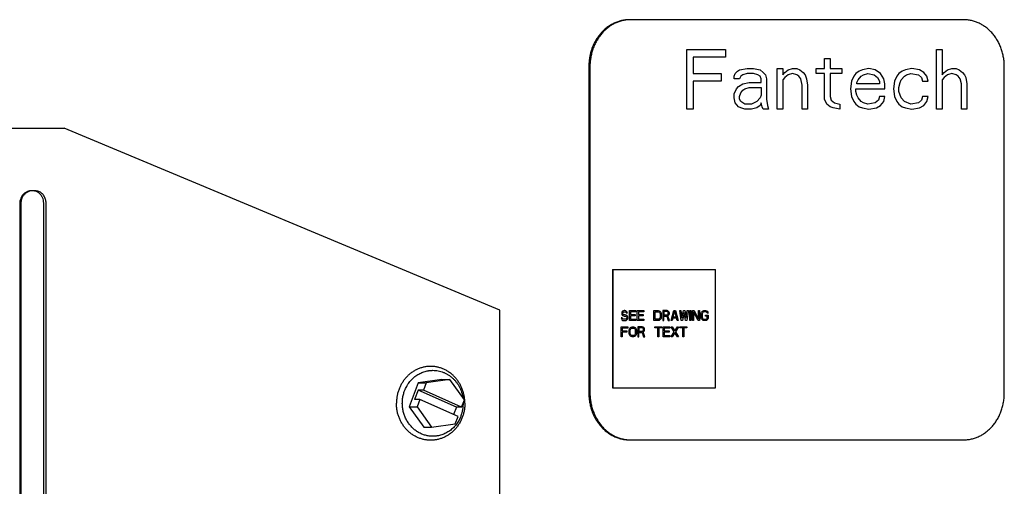
# Model space of a CAD drawing. Units: inches. Extents: x -28.5 to 22.4, y -26 to 22.7.
# Drawn here: x 12.1 to 17.3, y 11.8 to 14.2 of the extents above; entities that cross this region are included whole.
import ezdxf

# ---------------------------------------------------------------- set-up
doc = ezdxf.new("R2010")
doc.units = ezdxf.units.IN
doc.header["$LTSCALE"] = 0.935
doc.header["$MEASUREMENT"] = 0
doc.layers.get('0').update_dxf_attribs({"linetype": 'CONTINUOUS'})
doc.layers.add('02___PRT_ALL_AXES', color=7, linetype='CONTINUOUS')
doc.layers.add('03___PRT_ALL_CURVES', color=7, linetype='CONTINUOUS')

msp = doc.modelspace()

# ---------------------------------------------------------------- linework, layer by layer
at = {"color": 7, "linetype": 'CONTINUOUS'}
for p, q in [((17.1244, 14.23), (15.3671, 14.23)), ((15.6637, 14.0725), (15.8683, 14.0725)), ((15.6637, 13.7575), (15.6637, 14.0725)), ((15.8683, 14.0323), (15.6978, 14.0323)), ((15.6978, 14.0323), (15.6978, 13.9452)), ((15.8683, 14.0725), (15.8683, 14.0323)), ((16.9821, 14.0725), (17.0105, 14.0725)), ((16.9821, 13.7575), (16.9821, 14.0725)), ((17.0105, 14.0725), (17.0105, 13.9385)), ((15.1464, 13.9825), (15.1464, 13.9819)), ((15.1464, 13.9819), (15.1464, 12.2603)), ((15.1523, 13.9819), (15.1523, 12.2603)), ((16.3911, 14.0256), (16.4195, 14.0256)), ((16.3911, 13.972), (16.3911, 14.0256)), ((16.4195, 14.0256), (16.4195, 13.972)), ((17.3392, 12.2603), (17.3392, 13.9819)), ((15.6978, 13.9452), (15.8456, 13.9452)), ((15.8456, 13.9452), (15.8456, 13.905)), ((15.9138, 13.9318), (15.9195, 13.9452)), ((15.9138, 13.9184), (15.9138, 13.9318)), ((15.9195, 13.9452), (15.9308, 13.9586)), ((15.9308, 13.9586), (15.9422, 13.9653)), ((15.9422, 13.9653), (15.982, 13.972)), ((15.9479, 13.9318), (15.9422, 13.9184)), ((15.9592, 13.9385), (15.9479, 13.9318)), ((15.982, 13.9452), (15.9592, 13.9385)), ((15.982, 13.972), (16.0161, 13.972)), ((16.0161, 13.9452), (15.982, 13.9452)), ((16.0161, 13.972), (16.0502, 13.9653)), ((16.0388, 13.9385), (16.0161, 13.9452)), ((16.0502, 13.9318), (16.0388, 13.9385)), ((16.0502, 13.9653), (16.0672, 13.9519)), ((16.0558, 13.9184), (16.0502, 13.9318)), ((16.0672, 13.9519), (16.0786, 13.9385)), ((16.0786, 13.9385), (16.0843, 13.9184)), ((16.1411, 13.972), (16.1695, 13.972)), ((16.1411, 13.7575), (16.1411, 13.972)), ((16.1695, 13.972), (16.1695, 13.9385)), ((16.1695, 13.9385), (16.1809, 13.9519)), ((16.1809, 13.9519), (16.1979, 13.9653)), ((16.1979, 13.9385), (16.1809, 13.9251)), ((16.1979, 13.9653), (16.2206, 13.972)), ((16.2206, 13.9452), (16.1979, 13.9385)), ((16.2206, 13.972), (16.2434, 13.972)), ((16.2434, 13.9385), (16.2206, 13.9452)), ((16.2434, 13.972), (16.2604, 13.9653)), ((16.2547, 13.9318), (16.2434, 13.9385)), ((16.2661, 13.9184), (16.2547, 13.9318)), ((16.2604, 13.9653), (16.2775, 13.9519)), ((16.2775, 13.9519), (16.2888, 13.9385)), ((16.2888, 13.9385), (16.2945, 13.9184)), ((16.3457, 13.972), (16.3911, 13.972)), ((16.3457, 13.9452), (16.3457, 13.972)), ((16.3911, 13.9452), (16.3457, 13.9452)), ((16.3911, 13.8111), (16.3911, 13.9452)), ((16.4195, 13.972), (16.482, 13.972)), ((16.482, 13.9452), (16.4195, 13.9452)), ((16.4195, 13.9452), (16.4195, 13.8245)), ((16.482, 13.972), (16.482, 13.9452)), ((16.5445, 13.9318), (16.5332, 13.905)), ((16.5559, 13.9452), (16.5445, 13.9318)), ((16.573, 13.9586), (16.5559, 13.9452)), ((16.5673, 13.9117), (16.5843, 13.9318)), ((16.59, 13.9653), (16.573, 13.9586)), ((16.5843, 13.9318), (16.5957, 13.9385)), ((16.6241, 13.972), (16.59, 13.9653)), ((16.5957, 13.9385), (16.6184, 13.9452)), ((16.6184, 13.9452), (16.6525, 13.9385)), ((16.6582, 13.9653), (16.6241, 13.972)), ((16.6525, 13.9385), (16.6696, 13.9251)), ((16.6866, 13.9452), (16.6582, 13.9653)), ((16.7037, 13.9184), (16.6866, 13.9452)), ((16.7718, 13.9318), (16.7605, 13.905)), ((16.7832, 13.9452), (16.7718, 13.9318)), ((16.8003, 13.9586), (16.7832, 13.9452)), ((16.7946, 13.9117), (16.8116, 13.9318)), ((16.8173, 13.9653), (16.8003, 13.9586)), ((16.8116, 13.9318), (16.823, 13.9385)), ((16.8514, 13.972), (16.8173, 13.9653)), ((16.823, 13.9385), (16.8457, 13.9452)), ((16.8457, 13.9452), (16.8855, 13.9385)), ((16.8912, 13.9653), (16.8514, 13.972)), ((16.8855, 13.9385), (16.9025, 13.9251)), ((16.9139, 13.9519), (16.8912, 13.9653)), ((16.931, 13.9318), (16.9139, 13.9519)), ((16.9366, 13.905), (16.931, 13.9318)), ((17.0105, 13.9385), (17.0219, 13.9519)), ((17.0219, 13.9519), (17.0389, 13.9653)), ((17.0389, 13.9385), (17.0219, 13.9251)), ((17.0389, 13.9653), (17.0617, 13.972)), ((17.0617, 13.9452), (17.0389, 13.9385)), ((17.0617, 13.972), (17.0844, 13.972)), ((17.0844, 13.9385), (17.0617, 13.9452)), ((17.0844, 13.972), (17.1014, 13.9653)), ((17.0958, 13.9318), (17.0844, 13.9385)), ((17.1071, 13.9184), (17.0958, 13.9318)), ((17.1014, 13.9653), (17.1185, 13.9519)), ((17.1185, 13.9519), (17.1299, 13.9385)), ((17.1299, 13.9385), (17.1355, 13.9251)), ((15.8456, 13.905), (15.6978, 13.905)), ((15.6978, 13.905), (15.6978, 13.7575)), ((15.9422, 13.9184), (15.9138, 13.9184)), ((15.9251, 13.8648), (15.9365, 13.8782)), ((15.9365, 13.8782), (15.9592, 13.8916)), ((15.9592, 13.8916), (15.9933, 13.8983)), ((15.9933, 13.8983), (16.0558, 13.8983)), ((16.0558, 13.8983), (16.0558, 13.9184)), ((16.0843, 13.9184), (16.0843, 13.8111)), ((16.1809, 13.9251), (16.1695, 13.9117)), ((16.1695, 13.9117), (16.1695, 13.7575)), ((16.2718, 13.8849), (16.2661, 13.9184)), ((16.2718, 13.7575), (16.2718, 13.8849)), ((16.2945, 13.9184), (16.3002, 13.8849)), ((16.3002, 13.8849), (16.3002, 13.7575)), ((16.5332, 13.905), (16.5275, 13.8648)), ((16.5616, 13.8983), (16.5673, 13.9117)), ((16.5616, 13.8916), (16.5616, 13.8983)), ((16.6809, 13.8916), (16.5616, 13.8916)), ((16.6696, 13.9251), (16.6809, 13.905)), ((16.6809, 13.905), (16.6809, 13.8916)), ((16.7093, 13.8916), (16.7037, 13.9184)), ((16.7093, 13.8648), (16.7093, 13.8916)), ((16.7605, 13.905), (16.7548, 13.8648)), ((16.7832, 13.8715), (16.7889, 13.8983)), ((16.7889, 13.8983), (16.7946, 13.9117)), ((16.9025, 13.9251), (16.9082, 13.905)), ((16.9082, 13.905), (16.9366, 13.905)), ((17.0219, 13.9251), (17.0105, 13.9117)), ((17.0105, 13.9117), (17.0105, 13.7575)), ((17.1128, 13.8916), (17.1071, 13.9184)), ((17.1128, 13.7575), (17.1128, 13.8916)), ((17.1355, 13.9251), (17.1412, 13.8916)), ((17.1412, 13.8916), (17.1412, 13.7575)), ((15.9138, 13.8379), (15.9251, 13.8648)), ((15.9138, 13.8178), (15.9138, 13.8379)), ((15.9422, 13.8245), (15.9479, 13.8446)), ((15.9422, 13.8111), (15.9422, 13.8245)), ((15.9479, 13.8446), (15.9592, 13.858)), ((15.9592, 13.858), (15.9706, 13.8648)), ((15.9706, 13.8648), (15.9933, 13.8715)), ((15.9933, 13.8715), (16.0558, 13.8715)), ((16.0558, 13.8312), (16.0502, 13.8178)), ((16.0558, 13.8715), (16.0558, 13.8312)), ((16.4195, 13.8245), (16.4252, 13.8044)), ((16.5275, 13.8648), (16.5332, 13.8245)), ((16.5332, 13.8245), (16.5445, 13.7977)), ((16.5559, 13.8648), (16.7093, 13.8648)), ((16.5559, 13.8513), (16.5559, 13.8648)), ((16.5616, 13.8312), (16.5559, 13.8513)), ((16.5673, 13.8178), (16.5616, 13.8312)), ((16.6809, 13.8245), (16.6752, 13.8044)), ((16.7093, 13.8245), (16.6809, 13.8245)), ((16.7037, 13.7977), (16.7093, 13.8245)), ((16.7548, 13.8648), (16.7605, 13.8245)), ((16.7605, 13.8245), (16.7718, 13.7977)), ((16.7832, 13.8513), (16.7832, 13.8715)), ((16.7946, 13.8178), (16.7832, 13.8513)), ((16.9082, 13.8245), (16.9025, 13.8044)), ((16.9366, 13.8245), (16.9082, 13.8245)), ((16.931, 13.7977), (16.9366, 13.8245)), ((15.9195, 13.791), (15.9138, 13.8178)), ((15.9365, 13.7709), (15.9195, 13.791)), ((15.9479, 13.7642), (15.9365, 13.7709)), ((15.9479, 13.7977), (15.9422, 13.8111)), ((15.9706, 13.7843), (15.9479, 13.7977)), ((16.0047, 13.7843), (15.9706, 13.7843)), ((16.0331, 13.7977), (16.0047, 13.7843)), ((16.0502, 13.8178), (16.0331, 13.7977)), ((16.0502, 13.7776), (16.0331, 13.7642)), ((16.0558, 13.791), (16.0502, 13.7776)), ((16.0615, 13.7709), (16.0558, 13.791)), ((16.0672, 13.7575), (16.0615, 13.7709)), ((16.0843, 13.8111), (16.0899, 13.7776)), ((16.0899, 13.7776), (16.0956, 13.7575)), ((16.4025, 13.7843), (16.3911, 13.8111)), ((16.4195, 13.7709), (16.4025, 13.7843)), ((16.4366, 13.7642), (16.4195, 13.7709)), ((16.4252, 13.8044), (16.4423, 13.791)), ((16.4423, 13.791), (16.4707, 13.7843)), ((16.4707, 13.7843), (16.4707, 13.7575)), ((16.5445, 13.7977), (16.5559, 13.7843)), ((16.5559, 13.7843), (16.573, 13.7709)), ((16.5843, 13.7977), (16.5673, 13.8178)), ((16.573, 13.7709), (16.59, 13.7642)), ((16.5957, 13.791), (16.5843, 13.7977)), ((16.6184, 13.7843), (16.5957, 13.791)), ((16.6582, 13.791), (16.6184, 13.7843)), ((16.6752, 13.8044), (16.6582, 13.791)), ((16.6639, 13.7642), (16.6866, 13.7776)), ((16.6866, 13.7776), (16.7037, 13.7977)), ((16.7718, 13.7977), (16.7832, 13.7843)), ((16.7832, 13.7843), (16.8003, 13.7709)), ((16.8116, 13.7977), (16.7946, 13.8178)), ((16.8003, 13.7709), (16.8173, 13.7642)), ((16.8457, 13.7843), (16.8116, 13.7977)), ((16.8855, 13.791), (16.8457, 13.7843)), ((16.9025, 13.8044), (16.8855, 13.791)), ((16.8912, 13.7642), (16.9139, 13.7776)), ((16.9139, 13.7776), (16.931, 13.7977)), ((15.6978, 13.7575), (15.6637, 13.7575)), ((15.9706, 13.7575), (15.9479, 13.7642)), ((16.0047, 13.7575), (15.9706, 13.7575)), ((16.0331, 13.7642), (16.0047, 13.7575)), ((16.0956, 13.7575), (16.0672, 13.7575)), ((16.1695, 13.7575), (16.1411, 13.7575)), ((16.3002, 13.7575), (16.2718, 13.7575)), ((16.4707, 13.7575), (16.4366, 13.7642)), ((16.59, 13.7642), (16.6241, 13.7575)), ((16.6241, 13.7575), (16.6639, 13.7642)), ((16.8173, 13.7642), (16.8514, 13.7575)), ((16.8514, 13.7575), (16.8912, 13.7642)), ((17.0105, 13.7575), (16.9821, 13.7575)), ((17.1412, 13.7575), (17.1128, 13.7575)), ((11.7187, 13.6575), (12.3783, 13.6575)), ((14.6764, 12.6975), (12.3783, 13.6575)), ((12.2105, 13.3274), (12.2034, 13.3273)), ((12.1436, 13.2624), (12.1436, 11.4239)), ((12.2823, 11.4239), (12.2823, 13.2624)), ((15.2715, 12.9122), (15.8152, 12.9122)), ((15.2715, 12.9122), (15.2715, 12.2872)), ((15.274, 12.9122), (15.274, 12.2872)), ((15.8152, 12.2872), (15.8152, 12.9122)), ((14.6764, 9.7447), (14.6764, 12.6975)), ((14.4131, 12.331), (14.2882, 12.3132)), ((14.4898, 12.2232), (14.4131, 12.331)), ((14.2458, 12.2754), (14.2266, 12.2255)), ((14.2737, 12.2754), (14.2458, 12.2754)), ((14.4473, 12.1853), (14.2458, 12.2754)), ((14.2882, 12.3132), (14.2737, 12.2754)), ((14.4753, 12.1853), (14.2737, 12.2754)), ((15.2715, 12.2872), (15.8152, 12.2872)), ((14.2545, 12.2255), (14.2266, 12.2255)), ((14.2545, 12.2255), (14.24, 12.1876)), ((14.4561, 12.1354), (14.2545, 12.2255)), ((14.4753, 12.1853), (14.4898, 12.2232)), ((15.1464, 12.2603), (15.1464, 12.2597)), ((14.24, 12.1876), (14.3167, 12.0797)), ((14.4473, 12.1853), (14.4323, 12.146)), ((14.4753, 12.1853), (14.4473, 12.1853)), ((14.4416, 12.0975), (14.4561, 12.1354)), ((14.3167, 12.0797), (14.4416, 12.0975)), ((15.3671, 12.0123), (17.1244, 12.0123))]:
    msp.add_line(p, q, dxfattribs=at)
at = {"color": 3, "linetype": 'CONTINUOUS'}
for p, q in [((12.1494, 13.2624), (12.1494, 11.4239)), ((12.2696, 11.4239), (12.2696, 13.2624))]:
    msp.add_line(p, q, dxfattribs=at)
at = {"color": 7, "linetype": 'CONTINUOUS'}
for centre, radius, start, end in [((15.3671, 14.045), 0.185, 90.0009, 91.8047), ((12.2077, 13.264), 0.0634, 93.9219, 111.3262), ((12.2149, 12.8661), 0.4613, 90.3693, 90.5542), ((12.2149, 12.8671), 0.4603, 90.1847, 90.3693), ((12.2149, 12.8703), 0.4571, 90.0001, 90.1848), ((12.2152, 12.9217), 0.4057, 88.4645, 90.0447), ((12.2098, 13.2624), 0.0661, 162.9841, 179.9726), ((12.2122, 13.2624), 0.0701, 0.0162, 16.0182), ((15.3671, 12.1972), 0.185, 268.1953, 269.9991)]:
    msp.add_arc(centre, radius, start, end, dxfattribs=at)
at = {"color": 3, "linetype": 'CONTINUOUS'}
for centre, radius, start, end in [((12.2135, 13.264), 0.0634, 93.9219, 111.3262), ((12.2155, 13.2624), 0.0661, 162.9841, 179.9726)]:
    msp.add_arc(centre, radius, start, end, dxfattribs=at)
at = {"color": 7, "linetype": 'CONTINUOUS'}
for points, knots in [([(15.3612, 14.23), (15.3542, 14.23), (15.3401, 14.2292), (15.3227, 14.2262), (15.3091, 14.2227), (15.2955, 14.2183), (15.2789, 14.2115), (15.2598, 14.201), (15.2417, 14.1885), (15.2248, 14.174), (15.2092, 14.1577), (15.195, 14.1397), (15.1824, 14.1201), (15.1716, 14.0993), (15.1625, 14.0773), (15.1554, 14.0544), (15.1511, 14.0348), (15.1487, 14.0188), (15.147, 14.0028), (15.1464, 13.9906), (15.1464, 13.9825)], [0, 0, 0, 0, 0.057919, 0.116102, 0.145328, 0.174654, 0.233674, 0.293342, 0.353776, 0.415042, 0.477177, 0.540187, 0.604046, 0.668692, 0.73403, 0.799964, 0.86639, 0.899752, 0.933167, 1, 1, 1, 1]), ([(15.3613, 14.2299), (15.3544, 14.2297), (15.344, 14.2288), (15.3304, 14.2264), (15.3168, 14.2233), (15.3, 14.218), (15.2806, 14.2094), (15.2621, 14.1987), (15.2445, 14.186), (15.228, 14.1714), (15.2128, 14.1551), (15.1991, 14.1371), (15.187, 14.1177), (15.1765, 14.0971), (15.1678, 14.0753), (15.1609, 14.0528), (15.1568, 14.0334), (15.1545, 14.0177), (15.1528, 14.0019), (15.1523, 13.9899), (15.1523, 13.9819)], [0, 0, 0, 0, 0.057901, 0.086963, 0.116103, 0.174651, 0.233718, 0.293451, 0.353954, 0.415283, 0.477469, 0.540512, 0.604386, 0.669022, 0.734328, 0.800211, 0.866571, 0.899893, 0.933263, 1, 1, 1, 1]), ([(17.3392, 13.9819), (17.3392, 13.99), (17.3387, 14.0022), (17.337, 14.0183), (17.3346, 14.0343), (17.3303, 14.054), (17.3232, 14.0769), (17.3142, 14.0989), (17.3034, 14.1198), (17.2908, 14.1394), (17.2766, 14.1575), (17.261, 14.1739), (17.244, 14.1884), (17.2259, 14.201), (17.2068, 14.2114), (17.1902, 14.2183), (17.1766, 14.2226), (17.1629, 14.2262), (17.1455, 14.2292), (17.1314, 14.23), (17.1244, 14.23)], [0, 0, 0, 0, 0.066825, 0.100238, 0.133599, 0.200028, 0.265964, 0.331307, 0.395958, 0.459822, 0.522837, 0.584975, 0.646243, 0.706678, 0.766344, 0.825361, 0.854685, 0.883909, 0.942087, 1, 1, 1, 1]), ([(12.1847, 13.3231), (12.1802, 13.3213), (12.1716, 13.3168), (12.1605, 13.3072), (12.1518, 13.2954), (12.1479, 13.2864), (12.1465, 13.2817)], [0, 0, 0, 0, 0.248856, 0.49843, 0.748828, 1, 1, 1, 1]), ([(12.2796, 13.2817), (12.2778, 13.2879), (12.2725, 13.2996), (12.2601, 13.3141), (12.2442, 13.3239), (12.2321, 13.3268), (12.2261, 13.3273)], [0, 0, 0, 0, 0.257729, 0.510197, 0.757066, 1, 1, 1, 1]), ([(14.4923, 12.2054), (14.4923, 12.2117), (14.4919, 12.2213), (14.4904, 12.234), (14.4884, 12.2465), (14.4855, 12.2589), (14.4818, 12.2711), (14.4776, 12.283), (14.4725, 12.2945), (14.4667, 12.3056), (14.4604, 12.3164), (14.4516, 12.3292), (14.4416, 12.3411), (14.4331, 12.3499), (14.4264, 12.3562), (14.4194, 12.362), (14.4121, 12.3676), (14.4046, 12.3727), (14.3969, 12.3774), (14.389, 12.3817), (14.3809, 12.3856), (14.3726, 12.389), (14.3614, 12.393), (14.347, 12.3969), (14.3324, 12.3993), (14.3206, 12.4002), (14.3117, 12.4004), (14.3029, 12.4002), (14.2911, 12.3993), (14.2764, 12.3969), (14.2621, 12.393), (14.2508, 12.389), (14.2426, 12.3856), (14.2345, 12.3817), (14.2265, 12.3774), (14.2188, 12.3727), (14.2113, 12.3676), (14.2041, 12.362), (14.1971, 12.3562), (14.1904, 12.3499), (14.1818, 12.3411), (14.1718, 12.3292), (14.1631, 12.3164), (14.1567, 12.3056), (14.1509, 12.2945), (14.1459, 12.283), (14.1416, 12.2711), (14.1379, 12.2589), (14.135, 12.2465), (14.133, 12.234), (14.1316, 12.2213), (14.1311, 12.2117), (14.1311, 12.2054)], [0, 0, 0, 0, 0.032422, 0.048628, 0.064816, 0.097108, 0.113214, 0.129284, 0.161291, 0.177228, 0.193115, 0.224716, 0.256089, 0.271693, 0.287237, 0.302724, 0.318154, 0.333529, 0.348851, 0.364123, 0.379348, 0.394531, 0.409676, 0.439858, 0.469948, 0.484977, 0.5, 0.515023, 0.530052, 0.560142, 0.590324, 0.605469, 0.620652, 0.635877, 0.651149, 0.666471, 0.681846, 0.697276, 0.712763, 0.728307, 0.743911, 0.775284, 0.806885, 0.822772, 0.838709, 0.870716, 0.886786, 0.902892, 0.935184, 0.951372, 0.967578, 1, 1, 1, 1]), ([(15.1464, 12.2597), (15.1464, 12.2516), (15.147, 12.2395), (15.1487, 12.2234), (15.1511, 12.2074), (15.1554, 12.1878), (15.1625, 12.1649), (15.1716, 12.1429), (15.1824, 12.1221), (15.195, 12.1026), (15.2092, 12.0845), (15.2248, 12.0682), (15.2417, 12.0537), (15.2598, 12.0412), (15.2789, 12.0308), (15.2955, 12.0239), (15.3091, 12.0196), (15.3227, 12.016), (15.3401, 12.0131), (15.3542, 12.0123), (15.3612, 12.0123)], [0, 0, 0, 0, 0.066833, 0.100248, 0.13361, 0.200036, 0.26597, 0.331308, 0.395954, 0.459813, 0.522823, 0.584958, 0.646224, 0.706658, 0.766326, 0.825346, 0.854672, 0.883898, 0.942081, 1, 1, 1, 1]), ([(15.1523, 12.2603), (15.1523, 12.2523), (15.1528, 12.2404), (15.1545, 12.2245), (15.1568, 12.2088), (15.1609, 12.1895), (15.1678, 12.1669), (15.1765, 12.1452), (15.187, 12.1245), (15.1991, 12.1051), (15.2128, 12.0872), (15.228, 12.0708), (15.2445, 12.0562), (15.2621, 12.0435), (15.2806, 12.0328), (15.3, 12.0243), (15.3168, 12.0189), (15.3304, 12.0158), (15.344, 12.0135), (15.3544, 12.0126), (15.3613, 12.0123)], [0, 0, 0, 0, 0.066737, 0.100107, 0.133429, 0.199789, 0.265672, 0.330978, 0.395614, 0.459488, 0.522531, 0.584717, 0.646046, 0.706549, 0.766282, 0.825349, 0.883897, 0.913037, 0.942099, 1, 1, 1, 1]), ([(17.1244, 12.0123), (17.1314, 12.0123), (17.1455, 12.0131), (17.1629, 12.016), (17.1766, 12.0196), (17.1902, 12.0239), (17.2068, 12.0308), (17.2259, 12.0413), (17.244, 12.0538), (17.261, 12.0684), (17.2766, 12.0847), (17.2908, 12.1028), (17.3034, 12.1224), (17.3142, 12.1433), (17.3232, 12.1653), (17.3303, 12.1883), (17.3346, 12.2079), (17.337, 12.2239), (17.3387, 12.24), (17.3392, 12.2522), (17.3392, 12.2603)], [0, 0, 0, 0, 0.057913, 0.116091, 0.145315, 0.174639, 0.233656, 0.293322, 0.353757, 0.415025, 0.477163, 0.540178, 0.604042, 0.668693, 0.734036, 0.799972, 0.866401, 0.899762, 0.933175, 1, 1, 1, 1]), ([(14.4923, 12.2054), (14.4923, 12.199), (14.4919, 12.1894), (14.4904, 12.1767), (14.4884, 12.1642), (14.4855, 12.1518), (14.4818, 12.1397), (14.4776, 12.1278), (14.4725, 12.1162), (14.4667, 12.1051), (14.4604, 12.0943), (14.4516, 12.0815), (14.4416, 12.0697), (14.4331, 12.0608), (14.4264, 12.0546), (14.4194, 12.0487), (14.4121, 12.0432), (14.4046, 12.038), (14.3969, 12.0333), (14.389, 12.029), (14.3809, 12.0251), (14.3726, 12.0217), (14.3614, 12.0177), (14.347, 12.0138), (14.3324, 12.0115), (14.3206, 12.0105), (14.3117, 12.0103), (14.3029, 12.0105), (14.2911, 12.0115), (14.2764, 12.0138), (14.2621, 12.0177), (14.2508, 12.0217), (14.2426, 12.0251), (14.2345, 12.029), (14.2265, 12.0333), (14.2188, 12.038), (14.2113, 12.0432), (14.2041, 12.0487), (14.1971, 12.0546), (14.1904, 12.0608), (14.1818, 12.0697), (14.1718, 12.0815), (14.1631, 12.0943), (14.1567, 12.1051), (14.1509, 12.1162), (14.1459, 12.1278), (14.1416, 12.1397), (14.1379, 12.1518), (14.135, 12.1642), (14.133, 12.1767), (14.1316, 12.1894), (14.1311, 12.199), (14.1311, 12.2054)], [0, 0, 0, 0, 0.032422, 0.048628, 0.064816, 0.097108, 0.113214, 0.129284, 0.161291, 0.177228, 0.193115, 0.224716, 0.256089, 0.271693, 0.287237, 0.302724, 0.318154, 0.333529, 0.348851, 0.364123, 0.379348, 0.394531, 0.409676, 0.439858, 0.469948, 0.484977, 0.5, 0.515023, 0.530052, 0.560142, 0.590324, 0.605469, 0.620652, 0.635877, 0.651149, 0.666471, 0.681846, 0.697276, 0.712763, 0.728307, 0.743911, 0.775284, 0.806885, 0.822772, 0.838709, 0.870716, 0.886786, 0.902892, 0.935184, 0.951372, 0.967578, 1, 1, 1, 1])]:
    msp.add_open_spline(points, degree=3, knots=knots, dxfattribs=at)
at = {"color": 3, "linetype": 'CONTINUOUS'}
for points, knots in [([(12.1904, 13.3231), (12.1859, 13.3213), (12.1773, 13.3168), (12.1663, 13.3072), (12.1576, 13.2954), (12.1537, 13.2864), (12.1523, 13.2817)], [0, 0, 0, 0, 0.248856, 0.49843, 0.748828, 1, 1, 1, 1]), ([(12.2467, 13.3134), (12.2422, 13.3173), (12.2321, 13.3236), (12.2206, 13.3266), (12.2148, 13.3271)], [0, 0, 0, 0, 0.503879, 1, 1, 1, 1]), ([(12.2696, 13.2624), (12.2696, 13.2673), (12.2686, 13.277), (12.2648, 13.2887), (12.2604, 13.2972), (12.2552, 13.3052), (12.2503, 13.3104), (12.2467, 13.3134)], [0, 0, 0, 0, 0.253766, 0.506006, 0.631062, 0.755189, 1, 1, 1, 1])]:
    msp.add_open_spline(points, degree=3, knots=knots, dxfattribs=at)
at = {"layer": '02___PRT_ALL_AXES', "color": 7, "linetype": 'CONTINUOUS'}
for p, q in [((14.3716, 12.331), (14.2467, 12.3132)), ((14.3716, 12.331), (14.4131, 12.331)), ((14.2467, 12.3132), (14.1985, 12.1876)), ((14.2467, 12.3132), (14.2882, 12.3132)), ((14.1985, 12.1876), (14.24, 12.1876)), ((14.1985, 12.1876), (14.2752, 12.0797)), ((14.2752, 12.0797), (14.3167, 12.0797))]:
    msp.add_line(p, q, dxfattribs=at)
msp.add_arc((14.2984, 12.2052), 0.1862, 339.1001, 1.1854, dxfattribs=at)
for points, knots in [([(14.1745, 12.2719), (14.1775, 12.2798), (14.1829, 12.2912), (14.1915, 12.3056), (14.1987, 12.3158), (14.2065, 12.3254), (14.215, 12.3344), (14.2241, 12.3426), (14.2338, 12.3501), (14.2439, 12.3569), (14.2544, 12.3628), (14.2653, 12.3678), (14.2766, 12.372), (14.288, 12.3753), (14.2978, 12.3772), (14.3056, 12.3783), (14.3115, 12.3789), (14.3175, 12.3793), (14.3214, 12.3794), (14.3234, 12.3794)], [0, 0, 0, 0, 0.129265, 0.193492, 0.25738, 0.320925, 0.384116, 0.44695, 0.509436, 0.571587, 0.633427, 0.694984, 0.756295, 0.817401, 0.878349, 0.908785, 0.939202, 0.969604, 1, 1, 1, 1]), ([(14.3234, 12.3794), (14.3281, 12.3794), (14.3376, 12.3789), (14.3517, 12.3769), (14.3655, 12.3736), (14.3768, 12.3697), (14.3856, 12.366), (14.3942, 12.3618), (14.4047, 12.3559), (14.4146, 12.349), (14.4222, 12.3429), (14.4295, 12.3365), (14.4365, 12.3295), (14.443, 12.3221), (14.4491, 12.3144), (14.4549, 12.3063), (14.46, 12.2978), (14.4637, 12.2912), (14.467, 12.2844), (14.4711, 12.2752), (14.4747, 12.2658), (14.4776, 12.2561), (14.4802, 12.2463), (14.4816, 12.2388), (14.4824, 12.2338)], [0, 0, 0, 0, 0.060349, 0.120774, 0.181351, 0.242147, 0.272656, 0.303241, 0.364652, 0.426438, 0.457488, 0.488642, 0.55125, 0.58272, 0.614295, 0.677736, 0.709612, 0.741582, 0.77364, 0.805782, 0.870279, 0.902635, 0.935048, 1, 1, 1, 1]), ([(14.3234, 12.0314), (14.3201, 12.0314), (14.3135, 12.0316), (14.3037, 12.0326), (14.2939, 12.0342), (14.2842, 12.0365), (14.2747, 12.0394), (14.2654, 12.0429), (14.2563, 12.0471), (14.2474, 12.0518), (14.2388, 12.0571), (14.2306, 12.063), (14.2226, 12.0694), (14.2151, 12.0764), (14.208, 12.0838), (14.2013, 12.0916), (14.1951, 12.0999), (14.1893, 12.1086), (14.1841, 12.1177), (14.1778, 12.1302), (14.1726, 12.1433), (14.1685, 12.1569), (14.1661, 12.1672), (14.1642, 12.1777), (14.1629, 12.1883), (14.1623, 12.1989), (14.1622, 12.2096), (14.1628, 12.2203), (14.1639, 12.2309), (14.1656, 12.2414), (14.168, 12.2517), (14.1709, 12.2619), (14.1732, 12.2686), (14.1745, 12.2719)], [0, 0, 0, 0, 0.02984, 0.059698, 0.089593, 0.119542, 0.149563, 0.17967, 0.209878, 0.240199, 0.270644, 0.301221, 0.331938, 0.362797, 0.393803, 0.424954, 0.456248, 0.487682, 0.519248, 0.550939, 0.614625, 0.646623, 0.678697, 0.710831, 0.743009, 0.775215, 0.807431, 0.83964, 0.871824, 0.903967, 0.93606, 0.968083, 1, 1, 1, 1]), ([(14.4723, 12.1388), (14.4693, 12.131), (14.464, 12.1195), (14.4553, 12.1051), (14.4481, 12.0949), (14.4403, 12.0853), (14.4318, 12.0764), (14.4227, 12.0681), (14.4131, 12.0606), (14.403, 12.0539), (14.3924, 12.048), (14.3815, 12.0429), (14.3703, 12.0387), (14.3588, 12.0354), (14.349, 12.0335), (14.3412, 12.0324), (14.3353, 12.0318), (14.3294, 12.0314), (14.3254, 12.0314), (14.3234, 12.0314)], [0, 0, 0, 0, 0.129265, 0.193492, 0.25738, 0.320925, 0.384116, 0.44695, 0.509436, 0.571587, 0.633427, 0.694984, 0.756295, 0.817401, 0.878349, 0.908785, 0.939202, 0.969604, 1, 1, 1, 1])]:
    msp.add_open_spline(points, degree=3, knots=knots, dxfattribs=at)
at = {"layer": '03___PRT_ALL_CURVES', "color": 4, "linetype": 'CONTINUOUS'}
for p, q in [((15.3211, 12.687), (15.3201, 12.6825)), ((15.3201, 12.6825), (15.3201, 12.678)), ((15.3249, 12.6915), (15.3211, 12.687)), ((15.3288, 12.6938), (15.3249, 12.6915)), ((15.3259, 12.6814), (15.3268, 12.6848)), ((15.3259, 12.6791), (15.3259, 12.6814)), ((15.3268, 12.6757), (15.3259, 12.6791)), ((15.3268, 12.6848), (15.3297, 12.687)), ((15.3326, 12.6949), (15.3288, 12.6938)), ((15.3297, 12.687), (15.3326, 12.6881)), ((15.3374, 12.6949), (15.3326, 12.6949)), ((15.3326, 12.6881), (15.3383, 12.6881)), ((15.3421, 12.6938), (15.3374, 12.6949)), ((15.3383, 12.6881), (15.3412, 12.687)), ((15.3412, 12.687), (15.3431, 12.6848)), ((15.346, 12.6904), (15.3421, 12.6938)), ((15.3431, 12.6848), (15.3441, 12.6825)), ((15.3441, 12.6825), (15.3498, 12.6825)), ((15.3488, 12.6859), (15.346, 12.6904)), ((15.3498, 12.6825), (15.3488, 12.6859)), ((15.3603, 12.6949), (15.3947, 12.6949)), ((15.3603, 12.6419), (15.3603, 12.6949)), ((15.3947, 12.6881), (15.366, 12.6881)), ((15.366, 12.6881), (15.366, 12.6735)), ((15.3947, 12.6949), (15.3947, 12.6881)), ((15.4024, 12.6949), (15.4368, 12.6949)), ((15.4024, 12.6419), (15.4024, 12.6949)), ((15.4368, 12.6881), (15.4081, 12.6881)), ((15.4081, 12.6881), (15.4081, 12.6735)), ((15.4368, 12.6949), (15.4368, 12.6881)), ((15.4904, 12.6949), (15.5133, 12.6949)), ((15.4904, 12.6419), (15.4904, 12.6949)), ((15.4961, 12.6881), (15.5133, 12.6881)), ((15.4961, 12.6487), (15.4961, 12.6881)), ((15.5133, 12.6949), (15.5181, 12.6938)), ((15.5133, 12.6881), (15.5171, 12.687)), ((15.5171, 12.687), (15.52, 12.6848)), ((15.5181, 12.6938), (15.5219, 12.6915)), ((15.52, 12.6848), (15.5219, 12.6814)), ((15.5219, 12.6915), (15.5257, 12.687)), ((15.5219, 12.6814), (15.5229, 12.6769)), ((15.5257, 12.687), (15.5277, 12.6825)), ((15.5277, 12.6825), (15.5286, 12.6769)), ((15.5592, 12.6949), (15.5363, 12.6949)), ((15.5363, 12.6949), (15.5363, 12.6419)), ((15.5602, 12.6893), (15.542, 12.6893)), ((15.542, 12.6893), (15.542, 12.6724)), ((15.564, 12.6938), (15.5592, 12.6949)), ((15.563, 12.6881), (15.5602, 12.6893)), ((15.5649, 12.6859), (15.563, 12.6881)), ((15.5678, 12.6904), (15.564, 12.6938)), ((15.5659, 12.6825), (15.5649, 12.6859)), ((15.5649, 12.6757), (15.5659, 12.6791)), ((15.5659, 12.6791), (15.5659, 12.6825)), ((15.5707, 12.6859), (15.5678, 12.6904)), ((15.5716, 12.6825), (15.5707, 12.6859)), ((15.5716, 12.678), (15.5716, 12.6825)), ((15.5802, 12.6419), (15.5955, 12.6949)), ((15.5908, 12.66), (15.5994, 12.6904)), ((15.5955, 12.6949), (15.6032, 12.6949)), ((15.5994, 12.6904), (15.608, 12.66)), ((15.6032, 12.6949), (15.6185, 12.6419)), ((15.6261, 12.6949), (15.6319, 12.6949)), ((15.6338, 12.6419), (15.6261, 12.6949)), ((15.6319, 12.6949), (15.6376, 12.6543)), ((15.6376, 12.6543), (15.6453, 12.6949)), ((15.6491, 12.6848), (15.6414, 12.6419)), ((15.6453, 12.6949), (15.6529, 12.6949)), ((15.6567, 12.6419), (15.6491, 12.6848)), ((15.6529, 12.6949), (15.6606, 12.6543)), ((15.6606, 12.6543), (15.6663, 12.6949)), ((15.672, 12.6949), (15.6644, 12.6419)), ((15.6663, 12.6949), (15.672, 12.6949)), ((15.6797, 12.6949), (15.6854, 12.6949)), ((15.6797, 12.6419), (15.6797, 12.6949)), ((15.6854, 12.6949), (15.6854, 12.6419)), ((15.6931, 12.6949), (15.7017, 12.6949)), ((15.6931, 12.6419), (15.6931, 12.6949)), ((15.7227, 12.6419), (15.6988, 12.6881)), ((15.6988, 12.6881), (15.6988, 12.6419)), ((15.7017, 12.6949), (15.7256, 12.6498)), ((15.7256, 12.6949), (15.7313, 12.6949)), ((15.7256, 12.6498), (15.7256, 12.6949)), ((15.7313, 12.6949), (15.7313, 12.6419)), ((15.739, 12.6769), (15.7399, 12.6825)), ((15.7399, 12.6825), (15.7418, 12.687)), ((15.7418, 12.687), (15.7457, 12.6915)), ((15.7457, 12.6814), (15.7447, 12.6769)), ((15.7457, 12.6915), (15.7495, 12.6938)), ((15.7476, 12.6848), (15.7457, 12.6814)), ((15.7505, 12.687), (15.7476, 12.6848)), ((15.7495, 12.6938), (15.7543, 12.6949)), ((15.7543, 12.6881), (15.7505, 12.687)), ((15.7543, 12.6949), (15.7629, 12.6949)), ((15.7629, 12.6881), (15.7543, 12.6881)), ((15.7629, 12.6949), (15.7677, 12.6938)), ((15.7667, 12.687), (15.7629, 12.6881)), ((15.7696, 12.6848), (15.7667, 12.687)), ((15.7677, 12.6938), (15.7715, 12.6915)), ((15.7705, 12.6814), (15.7696, 12.6848)), ((15.7763, 12.6814), (15.7705, 12.6814)), ((15.7715, 12.6915), (15.7753, 12.687)), ((15.7753, 12.687), (15.7763, 12.6814)), ((15.323, 12.6566), (15.3173, 12.6566)), ((15.3173, 12.6566), (15.3182, 12.6521)), ((15.3182, 12.6521), (15.3211, 12.6464)), ((15.3201, 12.678), (15.3211, 12.6735)), ((15.3211, 12.6735), (15.3249, 12.669)), ((15.3211, 12.6464), (15.3259, 12.643)), ((15.324, 12.6532), (15.323, 12.6566)), ((15.3268, 12.6498), (15.324, 12.6532)), ((15.3249, 12.669), (15.3288, 12.6667)), ((15.3259, 12.643), (15.3307, 12.6419)), ((15.3297, 12.6735), (15.3268, 12.6757)), ((15.3307, 12.6487), (15.3268, 12.6498)), ((15.3288, 12.6667), (15.3326, 12.6656)), ((15.3326, 12.6724), (15.3297, 12.6735)), ((15.3383, 12.6487), (15.3307, 12.6487)), ((15.3307, 12.6419), (15.3383, 12.6419)), ((15.3383, 12.6724), (15.3326, 12.6724)), ((15.3326, 12.6656), (15.3383, 12.6656)), ((15.3431, 12.6712), (15.3383, 12.6724)), ((15.3383, 12.6656), (15.3421, 12.6645)), ((15.3421, 12.6498), (15.3383, 12.6487)), ((15.3383, 12.6419), (15.3431, 12.643)), ((15.3421, 12.6645), (15.345, 12.6622)), ((15.345, 12.6521), (15.3421, 12.6498)), ((15.3469, 12.669), (15.3431, 12.6712)), ((15.3431, 12.643), (15.3469, 12.6453)), ((15.345, 12.6622), (15.3469, 12.6588)), ((15.3469, 12.6554), (15.345, 12.6521)), ((15.3507, 12.6645), (15.3469, 12.669)), ((15.3469, 12.6588), (15.3469, 12.6554)), ((15.3469, 12.6453), (15.3507, 12.6498)), ((15.3527, 12.66), (15.3507, 12.6645)), ((15.3507, 12.6498), (15.3527, 12.6543)), ((15.3527, 12.6543), (15.3527, 12.66)), ((15.3947, 12.6419), (15.3603, 12.6419)), ((15.366, 12.6735), (15.3909, 12.6735)), ((15.3909, 12.6667), (15.366, 12.6667)), ((15.366, 12.6667), (15.366, 12.6487)), ((15.366, 12.6487), (15.3947, 12.6487)), ((15.3909, 12.6735), (15.3909, 12.6667)), ((15.3947, 12.6487), (15.3947, 12.6419)), ((15.4368, 12.6419), (15.4024, 12.6419)), ((15.4081, 12.6735), (15.433, 12.6735)), ((15.433, 12.6667), (15.4081, 12.6667)), ((15.4081, 12.6667), (15.4081, 12.6487)), ((15.4081, 12.6487), (15.4368, 12.6487)), ((15.433, 12.6735), (15.433, 12.6667)), ((15.4368, 12.6487), (15.4368, 12.6419)), ((15.5133, 12.6419), (15.4904, 12.6419)), ((15.5133, 12.6487), (15.4961, 12.6487)), ((15.5171, 12.6498), (15.5133, 12.6487)), ((15.5181, 12.643), (15.5133, 12.6419)), ((15.52, 12.6521), (15.5171, 12.6498)), ((15.5219, 12.6453), (15.5181, 12.643)), ((15.5219, 12.6554), (15.52, 12.6521)), ((15.5229, 12.66), (15.5219, 12.6554)), ((15.5257, 12.6498), (15.5219, 12.6453)), ((15.5229, 12.6769), (15.5229, 12.66)), ((15.5277, 12.6543), (15.5257, 12.6498)), ((15.5286, 12.66), (15.5277, 12.6543)), ((15.5286, 12.6769), (15.5286, 12.66)), ((15.5363, 12.6419), (15.542, 12.6419)), ((15.542, 12.6724), (15.5602, 12.6724)), ((15.542, 12.6656), (15.5583, 12.6656)), ((15.542, 12.6419), (15.542, 12.6656)), ((15.5583, 12.6656), (15.5659, 12.6419)), ((15.5602, 12.6724), (15.563, 12.6735)), ((15.563, 12.6735), (15.5649, 12.6757)), ((15.564, 12.6679), (15.5678, 12.6701)), ((15.5726, 12.6419), (15.564, 12.6679)), ((15.5659, 12.6419), (15.5726, 12.6419)), ((15.5678, 12.6701), (15.5707, 12.6746)), ((15.5707, 12.6746), (15.5716, 12.678)), ((15.586, 12.6419), (15.5802, 12.6419)), ((15.5898, 12.6554), (15.586, 12.6419)), ((15.6089, 12.6554), (15.5898, 12.6554)), ((15.608, 12.66), (15.5908, 12.66)), ((15.6128, 12.6419), (15.6089, 12.6554)), ((15.6185, 12.6419), (15.6128, 12.6419)), ((15.6414, 12.6419), (15.6338, 12.6419)), ((15.6644, 12.6419), (15.6567, 12.6419)), ((15.6854, 12.6419), (15.6797, 12.6419)), ((15.6988, 12.6419), (15.6931, 12.6419)), ((15.7313, 12.6419), (15.7227, 12.6419)), ((15.739, 12.66), (15.739, 12.6769)), ((15.7399, 12.6543), (15.739, 12.66)), ((15.7418, 12.6498), (15.7399, 12.6543)), ((15.7457, 12.6453), (15.7418, 12.6498)), ((15.7447, 12.6769), (15.7447, 12.66)), ((15.7447, 12.66), (15.7457, 12.6554)), ((15.7457, 12.6554), (15.7476, 12.6521)), ((15.7495, 12.643), (15.7457, 12.6453)), ((15.7476, 12.6521), (15.7505, 12.6498)), ((15.7543, 12.6419), (15.7495, 12.643)), ((15.7505, 12.6498), (15.7543, 12.6487)), ((15.7543, 12.6487), (15.7629, 12.6487)), ((15.7629, 12.6419), (15.7543, 12.6419)), ((15.7619, 12.6712), (15.7763, 12.6712)), ((15.7619, 12.6645), (15.7619, 12.6712)), ((15.7705, 12.6645), (15.7619, 12.6645)), ((15.7629, 12.6487), (15.7667, 12.6498)), ((15.7677, 12.643), (15.7629, 12.6419)), ((15.7667, 12.6498), (15.7696, 12.6521)), ((15.7715, 12.6453), (15.7677, 12.643)), ((15.7696, 12.6521), (15.7705, 12.6554)), ((15.7705, 12.6554), (15.7705, 12.6645)), ((15.7753, 12.6498), (15.7715, 12.6453)), ((15.7763, 12.6543), (15.7753, 12.6498)), ((15.7763, 12.6712), (15.7763, 12.6543)), ((15.3173, 12.6092), (15.3517, 12.6092)), ((15.3173, 12.5562), (15.3173, 12.6092)), ((15.3517, 12.6024), (15.323, 12.6024)), ((15.323, 12.6024), (15.323, 12.5877)), ((15.323, 12.5877), (15.3479, 12.5877)), ((15.3479, 12.581), (15.323, 12.581)), ((15.323, 12.581), (15.323, 12.5562)), ((15.3479, 12.5877), (15.3479, 12.581)), ((15.3517, 12.6092), (15.3517, 12.6024)), ((15.3594, 12.5911), (15.3603, 12.5967)), ((15.3594, 12.5742), (15.3594, 12.5911)), ((15.3603, 12.5967), (15.3622, 12.6013)), ((15.3622, 12.6013), (15.366, 12.6058)), ((15.3651, 12.5911), (15.366, 12.5956)), ((15.3651, 12.5742), (15.3651, 12.5911)), ((15.366, 12.6058), (15.3699, 12.608)), ((15.366, 12.5956), (15.368, 12.599)), ((15.368, 12.599), (15.3708, 12.6013)), ((15.3699, 12.608), (15.3747, 12.6092)), ((15.3708, 12.6013), (15.3747, 12.6024)), ((15.3747, 12.6092), (15.3823, 12.6092)), ((15.3747, 12.6024), (15.3823, 12.6024)), ((15.3823, 12.6092), (15.3871, 12.608)), ((15.3823, 12.6024), (15.3861, 12.6013)), ((15.3861, 12.6013), (15.389, 12.599)), ((15.3871, 12.608), (15.3909, 12.6058)), ((15.389, 12.599), (15.3909, 12.5956)), ((15.3909, 12.6058), (15.3947, 12.6013)), ((15.3909, 12.5956), (15.3919, 12.5911)), ((15.3919, 12.5911), (15.3919, 12.5742)), ((15.3947, 12.6013), (15.3966, 12.5967)), ((15.3966, 12.5967), (15.3976, 12.5911)), ((15.3976, 12.5911), (15.3976, 12.5742)), ((15.4282, 12.6092), (15.4053, 12.6092)), ((15.4053, 12.6092), (15.4053, 12.5562)), ((15.4292, 12.6035), (15.411, 12.6035)), ((15.411, 12.6035), (15.411, 12.5866)), ((15.411, 12.5866), (15.4292, 12.5866)), ((15.411, 12.5798), (15.4272, 12.5798)), ((15.411, 12.5562), (15.411, 12.5798)), ((15.4272, 12.5798), (15.4349, 12.5562)), ((15.433, 12.608), (15.4282, 12.6092)), ((15.432, 12.6024), (15.4292, 12.6035)), ((15.4292, 12.5866), (15.432, 12.5877)), ((15.4339, 12.6001), (15.432, 12.6024)), ((15.432, 12.5877), (15.4339, 12.59)), ((15.4368, 12.6046), (15.433, 12.608)), ((15.433, 12.5821), (15.4368, 12.5843)), ((15.4416, 12.5562), (15.433, 12.5821)), ((15.4349, 12.5967), (15.4339, 12.6001)), ((15.4339, 12.59), (15.4349, 12.5934)), ((15.4349, 12.5934), (15.4349, 12.5967)), ((15.4397, 12.6001), (15.4368, 12.6046)), ((15.4368, 12.5843), (15.4397, 12.5889)), ((15.4406, 12.5967), (15.4397, 12.6001)), ((15.4397, 12.5889), (15.4406, 12.5922)), ((15.4406, 12.5922), (15.4406, 12.5967)), ((15.4951, 12.6092), (15.5315, 12.6092)), ((15.4951, 12.6035), (15.4951, 12.6092)), ((15.5104, 12.6035), (15.4951, 12.6035)), ((15.5104, 12.5562), (15.5104, 12.6035)), ((15.5315, 12.6035), (15.5162, 12.6035)), ((15.5162, 12.6035), (15.5162, 12.5562)), ((15.5315, 12.6092), (15.5315, 12.6035)), ((15.5391, 12.6092), (15.5736, 12.6092)), ((15.5391, 12.5562), (15.5391, 12.6092)), ((15.5736, 12.6024), (15.5449, 12.6024)), ((15.5449, 12.6024), (15.5449, 12.5877)), ((15.5449, 12.5877), (15.5697, 12.5877)), ((15.5697, 12.581), (15.5449, 12.581)), ((15.5449, 12.581), (15.5449, 12.5629)), ((15.5697, 12.5877), (15.5697, 12.581)), ((15.5736, 12.6092), (15.5736, 12.6024)), ((15.5812, 12.6092), (15.5869, 12.6092)), ((15.5975, 12.5832), (15.5812, 12.6092)), ((15.5812, 12.5562), (15.5975, 12.5832)), ((15.5869, 12.6092), (15.6003, 12.5877)), ((15.6003, 12.5776), (15.5869, 12.5562)), ((15.6003, 12.5877), (15.6137, 12.6092)), ((15.6137, 12.5562), (15.6003, 12.5776)), ((15.6194, 12.6092), (15.6032, 12.5832)), ((15.6032, 12.5832), (15.6194, 12.5562)), ((15.6137, 12.6092), (15.6194, 12.6092)), ((15.6271, 12.6092), (15.6634, 12.6092)), ((15.6271, 12.6035), (15.6271, 12.6092)), ((15.6424, 12.6035), (15.6271, 12.6035)), ((15.6424, 12.5562), (15.6424, 12.6035)), ((15.6634, 12.6035), (15.6481, 12.6035)), ((15.6481, 12.6035), (15.6481, 12.5562)), ((15.6634, 12.6092), (15.6634, 12.6035)), ((15.323, 12.5562), (15.3173, 12.5562)), ((15.3603, 12.5686), (15.3594, 12.5742)), ((15.3622, 12.564), (15.3603, 12.5686)), ((15.366, 12.5595), (15.3622, 12.564)), ((15.366, 12.5697), (15.3651, 12.5742)), ((15.368, 12.5663), (15.366, 12.5697)), ((15.3699, 12.5573), (15.366, 12.5595)), ((15.3708, 12.564), (15.368, 12.5663)), ((15.3747, 12.5562), (15.3699, 12.5573)), ((15.3747, 12.5629), (15.3708, 12.564)), ((15.3823, 12.5629), (15.3747, 12.5629)), ((15.3823, 12.5562), (15.3747, 12.5562)), ((15.3861, 12.564), (15.3823, 12.5629)), ((15.3871, 12.5573), (15.3823, 12.5562)), ((15.389, 12.5663), (15.3861, 12.564)), ((15.3909, 12.5595), (15.3871, 12.5573)), ((15.3909, 12.5697), (15.389, 12.5663)), ((15.3919, 12.5742), (15.3909, 12.5697)), ((15.3947, 12.564), (15.3909, 12.5595)), ((15.3966, 12.5686), (15.3947, 12.564)), ((15.3976, 12.5742), (15.3966, 12.5686)), ((15.4053, 12.5562), (15.411, 12.5562)), ((15.4349, 12.5562), (15.4416, 12.5562)), ((15.5162, 12.5562), (15.5104, 12.5562)), ((15.5736, 12.5562), (15.5391, 12.5562)), ((15.5449, 12.5629), (15.5736, 12.5629)), ((15.5736, 12.5629), (15.5736, 12.5562)), ((15.5869, 12.5562), (15.5812, 12.5562)), ((15.6194, 12.5562), (15.6137, 12.5562)), ((15.6481, 12.5562), (15.6424, 12.5562))]:
    msp.add_line(p, q, dxfattribs=at)

doc.saveas('drawing.dxf')
